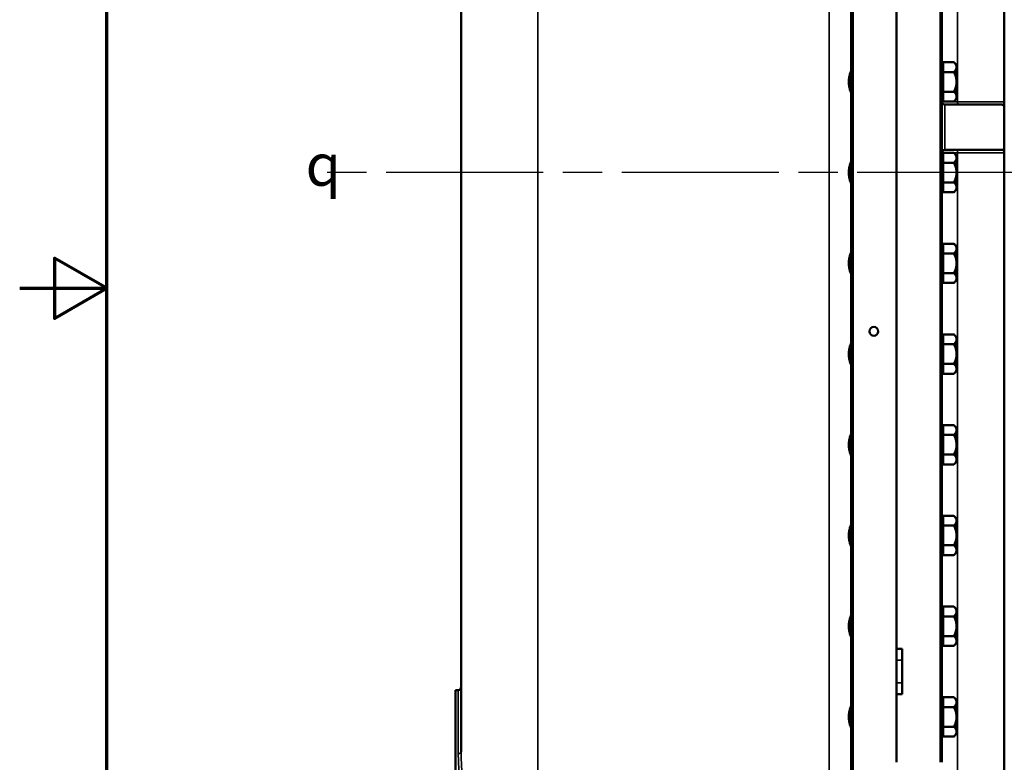
# Model space of a CAD drawing. Units: inches. Extents: x 1 to 168, y 1 to 130.
# Drawn here: x 1 to 23, y 55 to 71 of the extents above; entities that cross this region are included whole.
import ezdxf

# ---------------------------------------------------------------- set-up
doc = ezdxf.new("R2010")
doc.units = ezdxf.units.IN
doc.header["$LTSCALE"] = 7.692308
doc.header["$MEASUREMENT"] = 0
doc.linetypes.add('CHAIN', pattern=[0.7087, 0.4724, -0.0591, 0.1181, -0.0591])
for name, color, linetype, lineweight in [('Border (ANSI)', 7, 'Continuous', 70), ('Centerline (ANSI)', 7, 'CHAIN', 25), ('Symbol (ANSI)', 7, 'Continuous', 25), ('Visible (ANSI)', 7, 'Continuous', 50), ('Visible Narrow (ANSI)', 7, 'Continuous', 35)]:
    doc.layers.add(name, color=color, linetype=linetype, lineweight=lineweight)
doc.styles.add('Note Text (ANSI)', font='tahoma.ttf')

# ---------------------------------------------------------------- blocks, each defined once
blk = doc.blocks.new('Borders Default Border')
at = {"layer": 'Border (ANSI)', "flags": 128}
for points in [[(0.3937, 0.3937), (0.3937, 16.6063), (21.6063, 16.6063), (21.6063, 0.3937), (0.3937, 0.3937)], [(0.1437, 8.5), (0.3937, 8.5), (0.2437, 8.5866), (0.2437, 8.4134), (0.3937, 8.5)]]:
    blk.add_lwpolyline(points, dxfattribs=at)

msp = doc.modelspace()

# ---------------------------------------------------------------- linework, layer by layer
at = {"layer": 'Centerline (ANSI)', "linetype": 'CHAIN', "ltscale": 0.952448}
msp.add_line((95.716, 67.935), (7.867, 67.935), dxfattribs=at)
at = {"layer": 'Visible (ANSI)'}
for p, q in [((21.393, 82.935), (21.393, 54.935)), ((21.426, 54.935), (21.426, 82.935)), ((22.801, 69.498), (22.801, 82.123)), ((19.426, 80.935), (19.426, 52.935)), ((19.46, 52.935), (19.46, 80.935)), ((20.426, 80.935), (20.426, 54.935)), ((10.833, 80.706), (10.833, 55.164)), ((20.426, 57.435), (20.426, 78.435)), ((21.451, 70.31), (21.426, 70.31)), ((21.451, 70.262), (21.451, 70.368)), ((21.691, 70.368), (21.451, 70.368)), ((21.749, 70.31), (21.691, 70.368)), ((21.749, 70.31), (21.749, 70.262)), ((21.749, 70.31), (21.749, 70.31)), ((21.749, 70.31), (21.759, 70.31)), ((21.759, 70.136), (21.759, 70.31)), ((19.426, 70.13), (19.426, 69.741)), ((19.426, 70.13), (19.426, 70.13)), ((21.451, 70.262), (21.451, 70.258)), ((21.451, 70.152), (21.451, 70.258)), ((21.451, 70.152), (21.451, 69.935)), ((21.691, 70.152), (21.451, 70.152)), ((21.749, 70.262), (21.749, 70.258)), ((21.749, 70.258), (21.749, 70.136)), ((21.749, 70.136), (21.749, 70.123)), ((21.749, 70.136), (21.759, 70.136)), ((21.749, 70.123), (21.749, 70.11)), ((21.749, 70.11), (21.749, 69.935)), ((21.749, 70.11), (21.749, 70.11)), ((21.749, 70.11), (21.759, 70.11)), ((21.759, 70.11), (21.759, 70.136)), ((21.759, 69.985), (21.759, 70.11)), ((21.451, 69.935), (21.451, 69.719)), ((21.749, 69.985), (21.759, 69.985)), ((21.749, 69.935), (21.749, 69.761)), ((21.749, 69.886), (21.759, 69.886)), ((21.759, 69.761), (21.759, 69.886)), ((19.426, 69.741), (19.426, 69.741)), ((21.451, 69.719), (21.691, 69.719)), ((21.451, 69.61), (21.451, 69.719)), ((21.749, 69.761), (21.749, 69.748)), ((21.749, 69.761), (21.749, 69.761)), ((21.749, 69.761), (21.759, 69.761)), ((21.749, 69.748), (21.749, 69.735)), ((21.749, 69.735), (21.749, 69.61)), ((21.749, 69.735), (21.759, 69.735)), ((21.759, 69.735), (21.759, 69.761)), ((21.759, 69.56), (21.759, 69.735)), ((21.451, 69.56), (21.426, 69.56)), ((21.451, 69.502), (21.451, 69.61)), ((21.451, 69.502), (21.691, 69.502)), ((21.489, 69.435), (22.739, 69.435)), ((21.749, 69.56), (21.691, 69.502)), ((21.749, 69.61), (21.749, 69.56)), ((21.749, 69.56), (21.749, 69.56)), ((21.749, 69.56), (21.759, 69.56)), ((22.801, 69.373), (22.801, 69.498)), ((22.801, 68.498), (22.801, 69.373)), ((21.451, 68.262), (21.451, 68.368)), ((21.691, 68.368), (21.451, 68.368)), ((21.489, 68.435), (22.739, 68.435)), ((21.749, 68.31), (21.691, 68.368)), ((22.801, 68.373), (22.801, 68.498)), ((22.801, 53.748), (22.801, 68.373)), ((19.426, 68.13), (19.426, 67.741)), ((19.426, 68.13), (19.426, 68.13)), ((21.451, 68.31), (21.426, 68.31)), ((21.451, 68.262), (21.451, 68.258)), ((21.451, 68.152), (21.451, 68.258)), ((21.451, 68.152), (21.451, 67.935)), ((21.691, 68.152), (21.451, 68.152)), ((21.749, 68.31), (21.749, 68.262)), ((21.749, 68.31), (21.749, 68.31)), ((21.749, 68.31), (21.759, 68.31)), ((21.749, 68.262), (21.749, 68.258)), ((21.749, 68.258), (21.749, 68.136)), ((21.749, 68.136), (21.749, 68.123)), ((21.749, 68.136), (21.759, 68.136)), ((21.759, 68.136), (21.759, 68.31)), ((21.759, 68.11), (21.759, 68.136)), ((21.451, 67.935), (21.451, 67.719)), ((21.749, 68.123), (21.749, 68.11)), ((21.749, 68.11), (21.749, 67.935)), ((21.749, 68.11), (21.749, 68.11)), ((21.749, 68.11), (21.759, 68.11)), ((21.749, 67.985), (21.759, 67.985)), ((21.749, 67.935), (21.749, 67.761)), ((21.759, 67.985), (21.759, 68.11)), ((19.426, 67.741), (19.426, 67.741)), ((21.451, 67.719), (21.691, 67.719)), ((21.451, 67.61), (21.451, 67.719)), ((21.749, 67.886), (21.759, 67.886)), ((21.749, 67.761), (21.749, 67.748)), ((21.749, 67.761), (21.749, 67.761)), ((21.749, 67.761), (21.759, 67.761)), ((21.749, 67.748), (21.749, 67.735)), ((21.749, 67.735), (21.749, 67.61)), ((21.749, 67.735), (21.759, 67.735)), ((21.759, 67.761), (21.759, 67.886)), ((21.759, 67.735), (21.759, 67.761)), ((21.759, 67.56), (21.759, 67.735)), ((21.451, 67.56), (21.426, 67.56)), ((21.451, 67.502), (21.451, 67.61)), ((21.451, 67.502), (21.691, 67.502)), ((21.749, 67.56), (21.691, 67.502)), ((21.749, 67.61), (21.749, 67.56)), ((21.749, 67.56), (21.749, 67.56)), ((21.749, 67.56), (21.759, 67.56)), ((21.451, 66.31), (21.426, 66.31)), ((21.451, 66.262), (21.451, 66.368)), ((21.691, 66.368), (21.451, 66.368)), ((21.451, 66.262), (21.451, 66.258)), ((21.451, 66.152), (21.451, 66.258)), ((21.749, 66.31), (21.691, 66.368)), ((21.749, 66.31), (21.749, 66.262)), ((21.749, 66.31), (21.749, 66.31)), ((21.749, 66.31), (21.759, 66.31)), ((21.749, 66.262), (21.749, 66.258)), ((21.749, 66.258), (21.749, 66.136)), ((21.759, 66.136), (21.759, 66.31)), ((19.426, 66.13), (19.426, 65.741)), ((19.426, 66.13), (19.426, 66.13)), ((21.451, 66.152), (21.451, 65.935)), ((21.691, 66.152), (21.451, 66.152)), ((21.749, 66.136), (21.749, 66.123)), ((21.749, 66.136), (21.759, 66.136)), ((21.749, 66.123), (21.749, 66.11)), ((21.749, 66.11), (21.749, 65.935)), ((21.749, 66.11), (21.749, 66.11)), ((21.749, 66.11), (21.759, 66.11)), ((21.749, 65.985), (21.759, 65.985)), ((21.759, 66.11), (21.759, 66.136)), ((21.759, 65.985), (21.759, 66.11)), ((19.426, 65.741), (19.426, 65.741)), ((21.451, 65.935), (21.451, 65.719)), ((21.749, 65.935), (21.749, 65.761)), ((21.749, 65.886), (21.759, 65.886)), ((21.749, 65.761), (21.749, 65.748)), ((21.749, 65.761), (21.749, 65.761)), ((21.749, 65.761), (21.759, 65.761)), ((21.749, 65.748), (21.749, 65.735)), ((21.759, 65.761), (21.759, 65.886)), ((21.759, 65.735), (21.759, 65.761)), ((21.451, 65.56), (21.426, 65.56)), ((21.451, 65.719), (21.691, 65.719)), ((21.451, 65.61), (21.451, 65.719)), ((21.451, 65.502), (21.451, 65.61)), ((21.749, 65.56), (21.691, 65.502)), ((21.749, 65.735), (21.749, 65.61)), ((21.749, 65.735), (21.759, 65.735)), ((21.749, 65.61), (21.749, 65.56)), ((21.749, 65.56), (21.749, 65.56)), ((21.749, 65.56), (21.759, 65.56)), ((21.759, 65.56), (21.759, 65.735)), ((21.451, 65.502), (21.691, 65.502)), ((21.451, 64.31), (21.426, 64.31)), ((21.451, 64.262), (21.451, 64.368)), ((21.691, 64.368), (21.451, 64.368)), ((21.451, 64.262), (21.451, 64.258)), ((21.451, 64.152), (21.451, 64.258)), ((21.749, 64.31), (21.691, 64.368)), ((21.749, 64.31), (21.749, 64.262)), ((21.749, 64.31), (21.749, 64.31)), ((21.749, 64.31), (21.759, 64.31)), ((21.749, 64.262), (21.749, 64.258)), ((21.749, 64.258), (21.749, 64.136)), ((21.759, 64.136), (21.759, 64.31)), ((19.426, 64.13), (19.426, 63.741)), ((19.426, 64.13), (19.426, 64.13)), ((21.451, 64.152), (21.451, 63.935)), ((21.691, 64.152), (21.451, 64.152)), ((21.749, 64.136), (21.749, 64.123)), ((21.749, 64.136), (21.759, 64.136)), ((21.749, 64.123), (21.749, 64.11)), ((21.749, 64.11), (21.749, 63.935)), ((21.749, 64.11), (21.749, 64.11)), ((21.749, 64.11), (21.759, 64.11)), ((21.759, 64.11), (21.759, 64.136)), ((21.759, 63.985), (21.759, 64.11)), ((21.451, 63.935), (21.451, 63.719)), ((21.749, 63.985), (21.759, 63.985)), ((21.749, 63.935), (21.749, 63.761)), ((21.749, 63.886), (21.759, 63.886)), ((21.759, 63.761), (21.759, 63.886)), ((19.426, 63.741), (19.426, 63.741)), ((21.451, 63.719), (21.691, 63.719)), ((21.451, 63.61), (21.451, 63.719)), ((21.451, 63.502), (21.451, 63.61)), ((21.749, 63.761), (21.749, 63.748)), ((21.749, 63.761), (21.749, 63.761)), ((21.749, 63.761), (21.759, 63.761)), ((21.749, 63.748), (21.749, 63.735)), ((21.749, 63.735), (21.749, 63.61)), ((21.749, 63.735), (21.759, 63.735)), ((21.749, 63.61), (21.749, 63.56)), ((21.759, 63.735), (21.759, 63.761)), ((21.759, 63.56), (21.759, 63.735)), ((21.451, 63.56), (21.426, 63.56)), ((21.451, 63.502), (21.691, 63.502)), ((21.749, 63.56), (21.691, 63.502)), ((21.749, 63.56), (21.749, 63.56)), ((21.749, 63.56), (21.759, 63.56)), ((21.451, 62.31), (21.426, 62.31)), ((21.451, 62.262), (21.451, 62.368)), ((21.691, 62.368), (21.451, 62.368)), ((21.749, 62.31), (21.691, 62.368)), ((21.749, 62.31), (21.749, 62.262)), ((21.749, 62.31), (21.749, 62.31)), ((21.749, 62.31), (21.759, 62.31)), ((21.759, 62.136), (21.759, 62.31)), ((19.426, 62.13), (19.426, 61.741)), ((19.426, 62.13), (19.426, 62.13)), ((21.451, 62.262), (21.451, 62.258)), ((21.451, 62.152), (21.451, 62.258)), ((21.451, 62.152), (21.451, 61.935)), ((21.691, 62.152), (21.451, 62.152)), ((21.749, 62.262), (21.749, 62.258)), ((21.749, 62.258), (21.749, 62.136)), ((21.749, 62.136), (21.749, 62.123)), ((21.749, 62.136), (21.759, 62.136)), ((21.749, 62.123), (21.749, 62.11)), ((21.749, 62.11), (21.749, 61.935)), ((21.749, 62.11), (21.749, 62.11)), ((21.749, 62.11), (21.759, 62.11)), ((21.759, 62.11), (21.759, 62.136)), ((21.759, 61.985), (21.759, 62.11)), ((21.451, 61.935), (21.451, 61.719)), ((21.749, 61.985), (21.759, 61.985)), ((21.749, 61.935), (21.749, 61.761)), ((21.749, 61.886), (21.759, 61.886)), ((21.759, 61.761), (21.759, 61.886)), ((19.426, 61.741), (19.426, 61.741)), ((21.451, 61.719), (21.691, 61.719)), ((21.451, 61.61), (21.451, 61.719)), ((21.749, 61.761), (21.749, 61.748)), ((21.749, 61.761), (21.749, 61.761)), ((21.749, 61.761), (21.759, 61.761)), ((21.749, 61.748), (21.749, 61.735)), ((21.749, 61.735), (21.749, 61.61)), ((21.749, 61.735), (21.759, 61.735)), ((21.759, 61.735), (21.759, 61.761)), ((21.759, 61.56), (21.759, 61.735)), ((21.451, 61.56), (21.426, 61.56)), ((21.451, 61.502), (21.451, 61.61)), ((21.451, 61.502), (21.691, 61.502)), ((21.749, 61.56), (21.691, 61.502)), ((21.749, 61.61), (21.749, 61.56)), ((21.749, 61.56), (21.749, 61.56)), ((21.749, 61.56), (21.759, 61.56)), ((21.451, 60.262), (21.451, 60.368)), ((21.691, 60.368), (21.451, 60.368)), ((21.749, 60.31), (21.691, 60.368)), ((19.426, 60.13), (19.426, 59.741)), ((19.426, 60.13), (19.426, 60.13)), ((21.451, 60.31), (21.426, 60.31)), ((21.451, 60.262), (21.451, 60.258)), ((21.451, 60.152), (21.451, 60.258)), ((21.451, 60.152), (21.451, 59.935)), ((21.691, 60.152), (21.451, 60.152)), ((21.749, 60.31), (21.749, 60.262)), ((21.749, 60.31), (21.749, 60.31)), ((21.749, 60.31), (21.759, 60.31)), ((21.749, 60.262), (21.749, 60.258)), ((21.749, 60.258), (21.749, 60.136)), ((21.749, 60.136), (21.749, 60.123)), ((21.749, 60.136), (21.759, 60.136)), ((21.749, 60.123), (21.749, 60.11)), ((21.749, 60.11), (21.749, 59.935)), ((21.749, 60.11), (21.749, 60.11)), ((21.749, 60.11), (21.759, 60.11)), ((21.759, 60.136), (21.759, 60.31)), ((21.759, 60.11), (21.759, 60.136)), ((21.759, 59.985), (21.759, 60.11)), ((21.451, 59.935), (21.451, 59.719)), ((21.749, 59.985), (21.759, 59.985)), ((21.749, 59.935), (21.749, 59.761)), ((21.749, 59.886), (21.759, 59.886)), ((21.759, 59.761), (21.759, 59.886)), ((19.426, 59.741), (19.426, 59.741)), ((21.451, 59.719), (21.691, 59.719)), ((21.451, 59.61), (21.451, 59.719)), ((21.749, 59.761), (21.749, 59.748)), ((21.749, 59.761), (21.749, 59.761)), ((21.749, 59.761), (21.759, 59.761)), ((21.749, 59.748), (21.749, 59.735)), ((21.749, 59.735), (21.749, 59.61)), ((21.749, 59.735), (21.759, 59.735)), ((21.759, 59.735), (21.759, 59.761)), ((21.759, 59.56), (21.759, 59.735)), ((21.451, 59.56), (21.426, 59.56)), ((21.451, 59.502), (21.451, 59.61)), ((21.451, 59.502), (21.691, 59.502)), ((21.749, 59.56), (21.691, 59.502)), ((21.749, 59.61), (21.749, 59.56)), ((21.749, 59.56), (21.749, 59.56)), ((21.749, 59.56), (21.759, 59.56)), ((21.451, 58.262), (21.451, 58.368)), ((21.691, 58.368), (21.451, 58.368)), ((21.749, 58.31), (21.691, 58.368)), ((21.451, 58.31), (21.426, 58.31)), ((21.451, 58.262), (21.451, 58.258)), ((21.451, 58.152), (21.451, 58.258)), ((21.451, 58.152), (21.451, 57.935)), ((21.691, 58.152), (21.451, 58.152)), ((21.749, 58.31), (21.749, 58.262)), ((21.749, 58.31), (21.749, 58.31)), ((21.749, 58.31), (21.759, 58.31)), ((21.749, 58.262), (21.749, 58.258)), ((21.749, 58.258), (21.749, 58.136)), ((21.759, 58.136), (21.759, 58.31)), ((19.426, 58.13), (19.426, 57.741)), ((19.426, 58.13), (19.426, 58.13)), ((21.451, 57.935), (21.451, 57.719)), ((21.749, 58.136), (21.749, 58.123)), ((21.749, 58.136), (21.759, 58.136)), ((21.749, 58.123), (21.749, 58.11)), ((21.749, 58.11), (21.749, 57.935)), ((21.749, 58.11), (21.749, 58.11)), ((21.749, 58.11), (21.759, 58.11)), ((21.749, 57.985), (21.759, 57.985)), ((21.749, 57.935), (21.749, 57.761)), ((21.759, 58.11), (21.759, 58.136)), ((21.759, 57.985), (21.759, 58.11)), ((19.426, 57.741), (19.426, 57.741)), ((21.451, 57.719), (21.691, 57.719)), ((21.451, 57.61), (21.451, 57.719)), ((21.749, 57.886), (21.759, 57.886)), ((21.749, 57.761), (21.749, 57.748)), ((21.749, 57.761), (21.749, 57.761)), ((21.749, 57.761), (21.759, 57.761)), ((21.749, 57.748), (21.749, 57.735)), ((21.749, 57.735), (21.749, 57.61)), ((21.749, 57.735), (21.759, 57.735)), ((21.759, 57.761), (21.759, 57.886)), ((21.759, 57.735), (21.759, 57.761)), ((21.759, 57.56), (21.759, 57.735)), ((21.451, 57.56), (21.426, 57.56)), ((21.451, 57.502), (21.451, 57.61)), ((21.451, 57.502), (21.691, 57.502)), ((21.749, 57.56), (21.691, 57.502)), ((21.749, 57.61), (21.749, 57.56)), ((21.749, 57.56), (21.749, 57.56)), ((21.749, 57.56), (21.759, 57.56)), ((20.426, 57.435), (20.551, 57.435)), ((20.551, 57.435), (20.551, 56.435)), ((10.708, 56.529), (10.708, 53.34)), ((10.77, 56.529), (10.708, 56.529)), ((20.426, 54.935), (20.426, 56.435)), ((20.551, 56.435), (20.426, 56.435)), ((21.451, 56.31), (21.426, 56.31)), ((21.451, 56.262), (21.451, 56.368)), ((21.691, 56.368), (21.451, 56.368)), ((21.451, 56.262), (21.451, 56.258)), ((21.451, 56.152), (21.451, 56.258)), ((21.749, 56.31), (21.691, 56.368)), ((21.749, 56.31), (21.749, 56.262)), ((21.749, 56.31), (21.749, 56.31)), ((21.749, 56.31), (21.759, 56.31)), ((21.749, 56.262), (21.749, 56.258)), ((21.749, 56.258), (21.749, 56.136)), ((21.759, 56.136), (21.759, 56.31)), ((19.426, 56.13), (19.426, 55.741)), ((19.426, 56.13), (19.426, 56.13)), ((21.451, 56.152), (21.451, 55.935)), ((21.691, 56.152), (21.451, 56.152)), ((21.749, 56.136), (21.749, 56.123)), ((21.749, 56.136), (21.759, 56.136)), ((21.749, 56.123), (21.749, 56.11)), ((21.749, 56.11), (21.749, 55.935)), ((21.749, 56.11), (21.749, 56.11)), ((21.749, 56.11), (21.759, 56.11)), ((21.749, 55.985), (21.759, 55.985)), ((21.759, 56.11), (21.759, 56.136)), ((21.759, 55.985), (21.759, 56.11)), ((21.451, 55.935), (21.451, 55.719)), ((21.749, 55.935), (21.749, 55.761)), ((21.749, 55.886), (21.759, 55.886)), ((21.749, 55.761), (21.749, 55.748)), ((21.749, 55.761), (21.749, 55.761)), ((21.749, 55.761), (21.759, 55.761)), ((21.759, 55.761), (21.759, 55.886)), ((21.759, 55.735), (21.759, 55.761)), ((19.426, 55.741), (19.426, 55.741)), ((21.451, 55.56), (21.426, 55.56)), ((21.451, 55.719), (21.691, 55.719)), ((21.451, 55.61), (21.451, 55.719)), ((21.451, 55.502), (21.451, 55.61)), ((21.749, 55.56), (21.691, 55.502)), ((21.749, 55.748), (21.749, 55.735)), ((21.749, 55.735), (21.749, 55.61)), ((21.749, 55.735), (21.759, 55.735)), ((21.749, 55.61), (21.749, 55.56)), ((21.749, 55.56), (21.749, 55.56)), ((21.749, 55.56), (21.759, 55.56)), ((21.759, 55.56), (21.759, 55.735)), ((21.451, 55.502), (21.691, 55.502))]:
    msp.add_line(p, q, dxfattribs=at)
msp.add_circle((19.926, 64.435), 0.098, dxfattribs=at)
for centre, start, end in [((21.489, 69.498), 180, 270), ((22.739, 69.373), 0, 90), ((21.489, 68.373), 90, 180), ((22.739, 68.498), 270, 0), ((10.77, 56.591), 270, 0)]:
    msp.add_arc(centre, 0.0625, start, end, dxfattribs=at)
for points, weights in [([(21.691, 70.368), (21.748, 70.311), (21.749, 70.262)], [1.34578561867, 1.44777834384, 1.44983996629]), ([(21.749, 70.258), (21.748, 70.209), (21.691, 70.152)], [1.44983996636, 1.44777813008, 1.34576446124]), ([(21.691, 70.152), (21.749, 70.036), (21.749, 69.935)], [1.34575504669, 1.4498267712, 1.44982677123]), ([(21.749, 69.935), (21.749, 69.835), (21.691, 69.719)], [1.44982677128, 1.44982677124, 1.34573389249]), ([(21.691, 69.719), (21.749, 69.661), (21.749, 69.61)], [1.34573389251, 1.44982677124, 1.44982677128]), ([(21.749, 69.61), (21.749, 69.56), (21.691, 69.502)], [1.44982677125, 1.44982677121, 1.34573389247]), ([(21.691, 68.368), (21.748, 68.311), (21.749, 68.262)], [1.34578561867, 1.44777834384, 1.44983996629]), ([(21.749, 68.258), (21.748, 68.209), (21.691, 68.152)], [1.44983996636, 1.44777813008, 1.34576446124]), ([(21.691, 68.152), (21.749, 68.036), (21.749, 67.935)], [1.34575504669, 1.4498267712, 1.44982677123]), ([(21.749, 67.935), (21.749, 67.835), (21.691, 67.719)], [1.44982677128, 1.44982677124, 1.34573389249]), ([(21.691, 67.719), (21.749, 67.661), (21.749, 67.61)], [1.34573389251, 1.44982677124, 1.44982677128]), ([(21.749, 67.61), (21.749, 67.56), (21.691, 67.502)], [1.44982677125, 1.44982677121, 1.34573389247]), ([(21.691, 66.368), (21.748, 66.311), (21.749, 66.262)], [1.34578561867, 1.44777834384, 1.44983996629]), ([(21.749, 66.258), (21.748, 66.209), (21.691, 66.152)], [1.44983996636, 1.44777813008, 1.34576446124]), ([(21.691, 66.152), (21.749, 66.036), (21.749, 65.935)], [1.34575504669, 1.4498267712, 1.44982677123]), ([(21.749, 65.935), (21.749, 65.835), (21.691, 65.719)], [1.44982677128, 1.44982677124, 1.34573389249]), ([(21.691, 65.719), (21.749, 65.661), (21.749, 65.61)], [1.34573389251, 1.44982677124, 1.44982677128]), ([(21.749, 65.61), (21.749, 65.56), (21.691, 65.502)], [1.44982677125, 1.44982677121, 1.34573389247]), ([(21.691, 64.368), (21.748, 64.311), (21.749, 64.262)], [1.34578561867, 1.44777834384, 1.44983996629]), ([(21.749, 64.258), (21.748, 64.209), (21.691, 64.152)], [1.44983996636, 1.44777813008, 1.34576446124]), ([(21.691, 64.152), (21.749, 64.036), (21.749, 63.935)], [1.34575504669, 1.4498267712, 1.44982677123]), ([(21.749, 63.935), (21.749, 63.835), (21.691, 63.719)], [1.44982677128, 1.44982677124, 1.34573389249]), ([(21.691, 63.719), (21.749, 63.661), (21.749, 63.61)], [1.34573389251, 1.44982677124, 1.44982677128]), ([(21.749, 63.61), (21.749, 63.56), (21.691, 63.502)], [1.44982677125, 1.44982677121, 1.34573389247]), ([(21.691, 62.368), (21.748, 62.311), (21.749, 62.262)], [1.34578561867, 1.44777834384, 1.44983996629]), ([(21.749, 62.258), (21.748, 62.209), (21.691, 62.152)], [1.44983996636, 1.44777813008, 1.34576446124]), ([(21.691, 62.152), (21.749, 62.036), (21.749, 61.935)], [1.34575504669, 1.4498267712, 1.44982677123]), ([(21.749, 61.935), (21.749, 61.835), (21.691, 61.719)], [1.44982677128, 1.44982677124, 1.34573389249]), ([(21.691, 61.719), (21.749, 61.661), (21.749, 61.61)], [1.34573389251, 1.44982677124, 1.44982677128]), ([(21.749, 61.61), (21.749, 61.56), (21.691, 61.502)], [1.44982677125, 1.44982677121, 1.34573389247]), ([(21.691, 60.368), (21.748, 60.311), (21.749, 60.262)], [1.34578561867, 1.44777834384, 1.44983996629]), ([(21.749, 60.258), (21.748, 60.209), (21.691, 60.152)], [1.44983996636, 1.44777813008, 1.34576446124]), ([(21.691, 60.152), (21.749, 60.036), (21.749, 59.935)], [1.34575504669, 1.4498267712, 1.44982677123]), ([(21.749, 59.935), (21.749, 59.835), (21.691, 59.719)], [1.44982677128, 1.44982677124, 1.34573389249]), ([(21.691, 59.719), (21.749, 59.661), (21.749, 59.61)], [1.34573389251, 1.44982677124, 1.44982677128]), ([(21.749, 59.61), (21.749, 59.56), (21.691, 59.502)], [1.44982677125, 1.44982677121, 1.34573389247]), ([(21.691, 58.368), (21.748, 58.311), (21.749, 58.262)], [1.34578561867, 1.44777834384, 1.44983996629]), ([(21.749, 58.258), (21.748, 58.209), (21.691, 58.152)], [1.44983996636, 1.44777813008, 1.34576446124]), ([(21.691, 58.152), (21.749, 58.036), (21.749, 57.935)], [1.34575504669, 1.4498267712, 1.44982677123]), ([(21.749, 57.935), (21.749, 57.835), (21.691, 57.719)], [1.44982677128, 1.44982677124, 1.34573389249]), ([(21.691, 57.719), (21.749, 57.661), (21.749, 57.61)], [1.34573389251, 1.44982677124, 1.44982677128]), ([(21.749, 57.61), (21.749, 57.56), (21.691, 57.502)], [1.44982677125, 1.44982677121, 1.34573389247]), ([(21.691, 56.368), (21.748, 56.311), (21.749, 56.262)], [1.34578561867, 1.44777834384, 1.44983996629]), ([(21.749, 56.258), (21.748, 56.209), (21.691, 56.152)], [1.44983996636, 1.44777813008, 1.34576446124]), ([(21.691, 56.152), (21.749, 56.036), (21.749, 55.935)], [1.34575504669, 1.4498267712, 1.44982677123]), ([(21.749, 55.935), (21.749, 55.835), (21.691, 55.719)], [1.44982677128, 1.44982677124, 1.34573389249]), ([(21.691, 55.719), (21.749, 55.661), (21.749, 55.61)], [1.34573389251, 1.44982677124, 1.44982677128]), ([(21.749, 55.61), (21.749, 55.56), (21.691, 55.502)], [1.44982677125, 1.44982677121, 1.34573389247])]:
    msp.add_rational_spline(points, weights, degree=2, dxfattribs=at)
for points, knots in [([(19.426, 69.674), (19.426, 69.677), (19.425, 69.683), (19.42, 69.704), (19.413, 69.724), (19.399, 69.771), (19.391, 69.8), (19.38, 69.866), (19.376, 69.901), (19.376, 69.969), (19.38, 70.005), (19.391, 70.071), (19.399, 70.1), (19.413, 70.147), (19.42, 70.167), (19.425, 70.188), (19.426, 70.193), (19.426, 70.197)], [1.176941, 1.176941, 1.176941, 1.176941, 1.315907, 1.315907, 1.572901, 1.572901, 1.830747, 1.830747, 2.088594, 2.088594, 2.347897, 2.347897, 2.607201, 2.607201, 2.862737, 2.862737, 3.00028, 3.00028, 3.00028, 3.00028]), ([(19.426, 67.674), (19.426, 67.677), (19.425, 67.682), (19.42, 67.703), (19.413, 67.723), (19.399, 67.77), (19.391, 67.8), (19.38, 67.865), (19.376, 67.901), (19.376, 67.969), (19.38, 68.005), (19.391, 68.071), (19.399, 68.1), (19.413, 68.147), (19.42, 68.167), (19.425, 68.188), (19.426, 68.193), (19.426, 68.197)], [1.176907, 1.176907, 1.176907, 1.176907, 1.31445, 1.31445, 1.569986, 1.569986, 1.82929, 1.82929, 2.088593, 2.088593, 2.347896, 2.347896, 2.6072, 2.6072, 2.862736, 2.862736, 3.000279, 3.000279, 3.000279, 3.000279]), ([(19.426, 65.674), (19.426, 65.677), (19.425, 65.683), (19.42, 65.704), (19.413, 65.724), (19.399, 65.771), (19.391, 65.8), (19.38, 65.866), (19.376, 65.901), (19.376, 65.969), (19.38, 66.005), (19.391, 66.071), (19.399, 66.1), (19.413, 66.147), (19.42, 66.167), (19.425, 66.188), (19.426, 66.193), (19.426, 66.197)], [1.176941, 1.176941, 1.176941, 1.176941, 1.315907, 1.315907, 1.572901, 1.572901, 1.830747, 1.830747, 2.088594, 2.088594, 2.347897, 2.347897, 2.607201, 2.607201, 2.862737, 2.862737, 3.00028, 3.00028, 3.00028, 3.00028]), ([(19.426, 63.674), (19.426, 63.677), (19.425, 63.683), (19.42, 63.704), (19.413, 63.724), (19.399, 63.771), (19.391, 63.8), (19.38, 63.866), (19.376, 63.901), (19.376, 63.969), (19.38, 64.005), (19.391, 64.071), (19.399, 64.1), (19.413, 64.147), (19.42, 64.167), (19.425, 64.188), (19.426, 64.193), (19.426, 64.197)], [1.176941, 1.176941, 1.176941, 1.176941, 1.315907, 1.315907, 1.572901, 1.572901, 1.830747, 1.830747, 2.088594, 2.088594, 2.347897, 2.347897, 2.607201, 2.607201, 2.862737, 2.862737, 3.00028, 3.00028, 3.00028, 3.00028]), ([(19.426, 61.674), (19.426, 61.677), (19.425, 61.683), (19.42, 61.704), (19.413, 61.724), (19.399, 61.771), (19.391, 61.8), (19.38, 61.866), (19.376, 61.901), (19.376, 61.969), (19.38, 62.005), (19.391, 62.071), (19.399, 62.1), (19.413, 62.147), (19.42, 62.167), (19.425, 62.188), (19.426, 62.193), (19.426, 62.197)], [1.176941, 1.176941, 1.176941, 1.176941, 1.315907, 1.315907, 1.572901, 1.572901, 1.830747, 1.830747, 2.088594, 2.088594, 2.347897, 2.347897, 2.607201, 2.607201, 2.862737, 2.862737, 3.00028, 3.00028, 3.00028, 3.00028]), ([(19.426, 59.674), (19.426, 59.677), (19.425, 59.682), (19.42, 59.703), (19.413, 59.723), (19.399, 59.77), (19.391, 59.8), (19.38, 59.865), (19.376, 59.901), (19.376, 59.969), (19.38, 60.005), (19.391, 60.071), (19.399, 60.1), (19.413, 60.147), (19.42, 60.167), (19.425, 60.188), (19.426, 60.193), (19.426, 60.197)], [1.176865, 1.176865, 1.176865, 1.176865, 1.314408, 1.314408, 1.569944, 1.569944, 1.829248, 1.829248, 2.088551, 2.088551, 2.347854, 2.347854, 2.607158, 2.607158, 2.862694, 2.862694, 3.000237, 3.000237, 3.000237, 3.000237]), ([(19.426, 57.674), (19.426, 57.677), (19.425, 57.682), (19.42, 57.703), (19.413, 57.723), (19.399, 57.77), (19.391, 57.8), (19.38, 57.865), (19.376, 57.901), (19.376, 57.969), (19.38, 58.005), (19.391, 58.071), (19.399, 58.1), (19.413, 58.147), (19.42, 58.167), (19.425, 58.188), (19.426, 58.193), (19.426, 58.197)], [1.176865, 1.176865, 1.176865, 1.176865, 1.314408, 1.314408, 1.569944, 1.569944, 1.829248, 1.829248, 2.088551, 2.088551, 2.347854, 2.347854, 2.607158, 2.607158, 2.862694, 2.862694, 3.000237, 3.000237, 3.000237, 3.000237]), ([(19.426, 55.674), (19.426, 55.677), (19.425, 55.682), (19.42, 55.703), (19.413, 55.723), (19.399, 55.77), (19.391, 55.8), (19.38, 55.865), (19.376, 55.901), (19.376, 55.969), (19.38, 56.005), (19.391, 56.07), (19.399, 56.1), (19.413, 56.146), (19.42, 56.167), (19.425, 56.188), (19.426, 56.193), (19.426, 56.197)], [1.176865, 1.176865, 1.176865, 1.176865, 1.314408, 1.314408, 1.569944, 1.569944, 1.829248, 1.829248, 2.088551, 2.088551, 2.346398, 2.346398, 2.604244, 2.604244, 2.861238, 2.861238, 3.000204, 3.000204, 3.000204, 3.000204])]:
    msp.add_open_spline(points, degree=3, knots=knots, dxfattribs=at)
at = {"layer": 'Visible Narrow (ANSI)'}
for p, q in [((18.944, 85.477), (18.944, 50.393)), ((12.522, 82.654), (12.522, 53.216)), ((21.77, 69.498), (21.77, 82.123)), ((21.77, 69.498), (21.426, 69.498)), ((21.489, 68.435), (21.489, 69.435)), ((21.77, 69.498), (22.801, 69.498)), ((21.426, 68.373), (21.77, 68.373)), ((22.801, 68.373), (21.77, 68.373)), ((21.77, 53.748), (21.77, 68.373)), ((20.426, 57.185), (20.551, 57.185)), ((20.426, 56.685), (20.551, 56.685)), ((10.77, 55.129), (10.77, 56.529))]:
    msp.add_line(p, q, dxfattribs=at)
for centre, major_axis, ratio, start_param, end_param in [((21.804, 69.498), (0, -0.0625), 0.541667, 4.712389, 6.283185), ((21.804, 68.373), (0, 0.0625), 0.541667, 0, 1.570796), ((10.77, 55.164), (0.0625, 0), 0.56913, 4.712389, 6.283185)]:
    msp.add_ellipse(centre, major_axis=major_axis, ratio=ratio, start_param=start_param, end_param=end_param, dxfattribs=at)
for points, knots in [([(22.801, 69.498), (22.801, 69.497), (22.801, 69.496), (22.801, 69.494), (22.801, 69.493), (22.801, 69.49), (22.8, 69.488), (22.799, 69.482), (22.798, 69.478), (22.793, 69.467), (22.789, 69.46), (22.777, 69.449), (22.771, 69.444), (22.756, 69.437), (22.748, 69.435), (22.739, 69.435)], [-1.93128, -1.93128, -1.93128, -1.93128, -1.867171, -1.867171, -1.803062, -1.803062, -1.674844, -1.674844, -1.418408, -1.418408, -0.905536, -0.905536, -0.452768, -0.452768, 0, 0, 0, 0]), ([(22.739, 68.435), (22.748, 68.435), (22.757, 68.433), (22.773, 68.425), (22.779, 68.42), (22.785, 68.414), (22.79, 68.408), (22.794, 68.402), (22.798, 68.391), (22.8, 68.387), (22.801, 68.382), (22.801, 68.38), (22.801, 68.377), (22.801, 68.376), (22.801, 68.375), (22.801, 68.374), (22.801, 68.373)], [-1.928296, -1.928296, -1.928296, -1.928296, -1.445476, -1.445476, -0.962656, -0.962656, -0.962656, -0.479837, -0.479837, -0.238427, -0.238427, -0.117722, -0.117722, -0.057369, -0.057369, 0.002983, 0.002983, 0.002983, 0.002983]), ([(10.77, 55.129), (10.77, 55.054), (10.772, 54.978), (10.786, 54.688), (10.807, 54.462), (10.842, 54.023), (10.856, 53.81), (10.866, 53.511), (10.868, 53.425), (10.868, 53.34)], [0, 0, 0, 0, 0.699916, 0.699916, 2.599809, 2.599809, 4.273004, 4.273004, 4.934847, 4.934847, 4.934847, 4.934847]), ([(10.927, 53.341), (10.927, 53.428), (10.925, 53.515), (10.915, 53.82), (10.902, 54.037), (10.868, 54.484), (10.848, 54.715), (10.835, 55.011), (10.833, 55.089), (10.833, 55.164)], [-4.934847, -4.934847, -4.934847, -4.934847, -4.273004, -4.273004, -2.599809, -2.599809, -0.699916, -0.699916, 0, 0, 0, 0])]:
    msp.add_open_spline(points, degree=3, knots=knots, dxfattribs=at)

# ---------------------------------------------------------------- block references
at = {"xscale": 7.692307692307692, "yscale": 7.692307692307692, "zscale": 7.692307692307692}
msp.add_blockref('Borders Default Border', (0, 0), dxfattribs=at)

# ---------------------------------------------------------------- texts
at = {"layer": 'Symbol (ANSI)', "insert": (7.405, 68.568), "char_height": 0.92308, "attachment_point": 1, "style": 'Note Text (ANSI)'}
msp.add_mtext('{\\fAIGDT|b0|i0;\\H0.9231;q}', dxfattribs=at)

doc.saveas('drawing.dxf')
